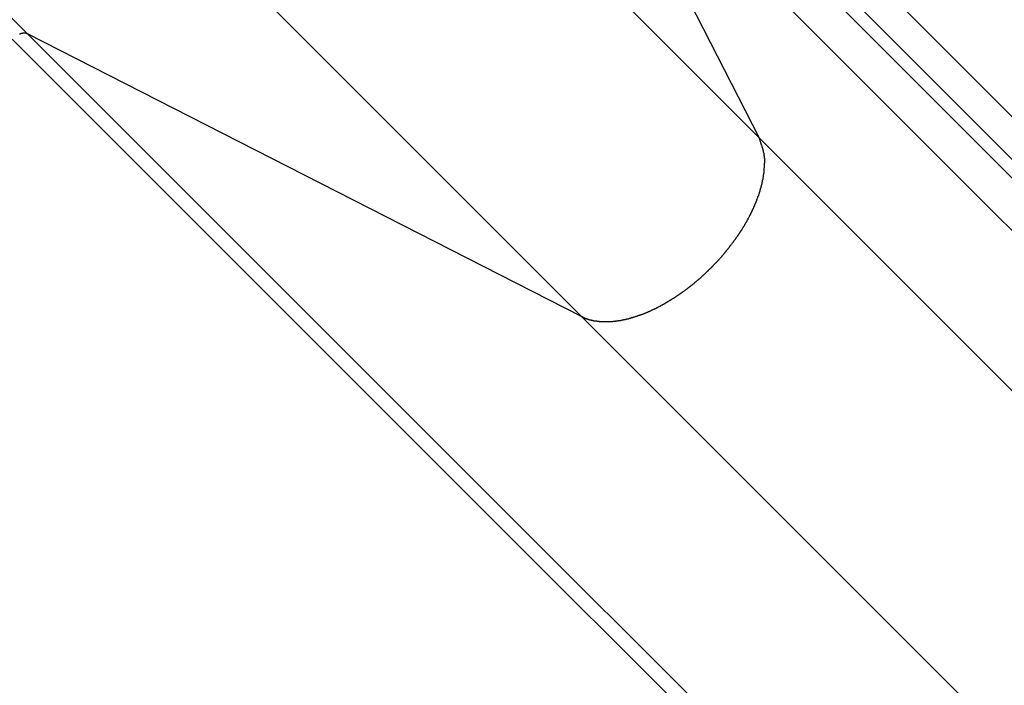
# Model space of a CAD drawing. Extents: x -44 to 44, y -38.9 to 38.9.
# Drawn here: x 6.6 to 7.9, y 0 to 0.9 of the extents above; entities that cross this region are included whole.
import ezdxf

# ---------------------------------------------------------------- set-up
doc = ezdxf.new("R2010")
doc.units = 0
doc.layers.get('0').update_dxf_attribs({"linetype": 'CONTINUOUS'})

msp = doc.modelspace()

# ---------------------------------------------------------------- linework, layer by layer
at = {"color": 0}
for points in [[(-4.8981, 12.3616), (6.5675, 0.896)], [(-4.8981, 12.3616), (6.5675, 0.896)], [(-4.8981, 12.3616), (6.5675, 0.896)], [(-4.8981, 12.3616), (6.5675, 0.896)], [(-4.8981, 12.3616), (6.5675, 0.896)], [(-4.8981, 12.3616), (6.5675, 0.896)], [(-4.8981, 12.3616), (6.5675, 0.896)], [(-4.8981, 12.3616), (6.5675, 0.896)], [(-4.8981, 12.3616), (6.5675, 0.896)], [(-4.8981, 12.3616), (6.5675, 0.896)], [(-4.8981, 12.3616), (6.5675, 0.896)], [(-4.8981, 12.3616), (6.5675, 0.896)], [(-4.8981, 12.3616), (6.5675, 0.896)], [(-4.8981, 12.3616), (6.5675, 0.896)], [(-4.8981, 12.3616), (6.5675, 0.896)], [(-4.8981, 12.3616), (6.5675, 0.896)], [(-4.8981, 12.3616), (6.5675, 0.896)], [(-4.8981, 12.3616), (6.5675, 0.896)], [(-4.8981, 12.3616), (6.5675, 0.896)], [(-4.8981, 12.3616), (6.5675, 0.896)], [(-4.8981, 12.3616), (6.5675, 0.896)], [(-3.9257, 12.2226), (7.5399, 0.757)], [(-3.9257, 12.2226), (7.5399, 0.757)], [(-3.9257, 12.2226), (7.5399, 0.757)], [(-3.9257, 12.2226), (7.5399, 0.757)], [(-3.9257, 12.2226), (7.5399, 0.757)], [(-3.9257, 12.2226), (7.5399, 0.757)], [(-3.9257, 12.2226), (7.5399, 0.757)], [(-3.9257, 12.2226), (7.5399, 0.757)], [(-3.9257, 12.2226), (7.5399, 0.757)], [(-3.9257, 12.2226), (7.5399, 0.757)], [(-3.9257, 12.2226), (7.5399, 0.757)], [(-3.9257, 12.2226), (7.5399, 0.757)], [(-3.9257, 12.2226), (7.5399, 0.757)], [(-3.9257, 12.2226), (7.5399, 0.757)], [(-3.9257, 12.2226), (7.5399, 0.757)], [(-3.9257, 12.2226), (7.5399, 0.757)], [(-3.9257, 12.2226), (7.5399, 0.757)], [(-3.9257, 12.2226), (7.5399, 0.757)], [(-3.9257, 12.2226), (7.5399, 0.757)], [(-3.9257, 12.2226), (7.5399, 0.757)], [(-3.9257, 12.2226), (7.5399, 0.757)], [(-4.1625, 11.9858), (7.3031, 0.5202)], [(-4.1625, 11.9858), (7.3031, 0.5202)], [(-4.1625, 11.9858), (7.3031, 0.5202)], [(-4.1625, 11.9858), (7.3031, 0.5202)], [(-4.1625, 11.9858), (7.3031, 0.5202)], [(-4.1625, 11.9858), (7.3031, 0.5202)], [(-4.1625, 11.9858), (7.3031, 0.5202)], [(-4.1625, 11.9858), (7.3031, 0.5202)], [(-4.1625, 11.9858), (7.3031, 0.5202)], [(-4.1625, 11.9858), (7.3031, 0.5202)], [(-4.1625, 11.9858), (7.3031, 0.5202)], [(-4.1625, 11.9858), (7.3031, 0.5202)], [(-4.1625, 11.9858), (7.3031, 0.5202)], [(-4.1625, 11.9858), (7.3031, 0.5202)], [(-4.1625, 11.9858), (7.3031, 0.5202)], [(-4.1625, 11.9858), (7.3031, 0.5202)], [(-4.1625, 11.9858), (7.3031, 0.5202)], [(-4.1625, 11.9858), (7.3031, 0.5202)], [(-4.1625, 11.9858), (7.3031, 0.5202)], [(-4.1625, 11.9858), (7.3031, 0.5202)], [(-4.1625, 11.9858), (7.3031, 0.5202)], [(11.7815, -3.12), (7.3613, 1.3002)], [(11.7815, -3.12), (7.3613, 1.3002)], [(11.7815, -3.12), (7.3613, 1.3002)], [(11.7815, -3.12), (7.3613, 1.3002)], [(11.7815, -3.12), (7.3613, 1.3002)], [(11.7815, -3.12), (7.3613, 1.3002)], [(11.7815, -3.12), (7.3613, 1.3002)], [(11.7815, -3.12), (7.3613, 1.3002)], [(11.7815, -3.12), (7.3613, 1.3002)], [(11.7815, -3.12), (7.3613, 1.3002)], [(11.7815, -3.12), (7.3613, 1.3002)], [(11.7815, -3.12), (7.3613, 1.3002)], [(11.7815, -3.12), (7.3613, 1.3002)], [(11.7815, -3.12), (7.3613, 1.3002)], [(11.7815, -3.12), (7.3613, 1.3002)], [(11.7815, -3.12), (7.3613, 1.3002)], [(11.7815, -3.12), (7.3613, 1.3002)], [(11.7815, -3.12), (7.3613, 1.3002)], [(11.7815, -3.12), (7.3613, 1.3002)], [(11.7815, -3.12), (7.3613, 1.3002)], [(11.7815, -3.12), (7.3613, 1.3002)], [(7.3484, 1.2565), (11.7533, -3.1483)], [(7.3484, 1.2565), (11.7533, -3.1483)], [(7.3484, 1.2565), (11.7533, -3.1483)], [(7.3484, 1.2565), (11.7533, -3.1483)], [(7.3484, 1.2565), (11.7533, -3.1483)], [(7.3484, 1.2565), (11.7533, -3.1483)], [(7.3484, 1.2565), (11.7533, -3.1483)], [(7.3484, 1.2565), (11.7533, -3.1483)], [(7.3484, 1.2565), (11.7533, -3.1483)], [(7.3484, 1.2565), (11.7533, -3.1483)], [(7.3484, 1.2565), (11.7533, -3.1483)], [(7.3484, 1.2565), (11.7533, -3.1483)], [(7.3484, 1.2565), (11.7533, -3.1483)], [(7.3484, 1.2565), (11.7533, -3.1483)], [(7.3484, 1.2565), (11.7533, -3.1483)], [(7.3484, 1.2565), (11.7533, -3.1483)], [(7.3484, 1.2565), (11.7533, -3.1483)], [(7.3484, 1.2565), (11.7533, -3.1483)], [(7.3484, 1.2565), (11.7533, -3.1483)], [(7.3484, 1.2565), (11.7533, -3.1483)], [(7.3484, 1.2565), (11.7533, -3.1483)], [(7.3359, 1.244), (11.7408, -3.1608)], [(7.3359, 1.244), (11.7408, -3.1608)], [(7.3359, 1.244), (11.7408, -3.1608)], [(7.3359, 1.244), (11.7408, -3.1608)], [(7.3359, 1.244), (11.7408, -3.1608)], [(7.3359, 1.244), (11.7408, -3.1608)], [(7.3359, 1.244), (11.7408, -3.1608)], [(7.3359, 1.244), (11.7408, -3.1608)], [(7.3359, 1.244), (11.7408, -3.1608)], [(7.3359, 1.244), (11.7408, -3.1608)], [(7.3359, 1.244), (11.7408, -3.1608)], [(7.3359, 1.244), (11.7408, -3.1608)], [(7.3359, 1.244), (11.7408, -3.1608)], [(7.3359, 1.244), (11.7408, -3.1608)], [(7.3359, 1.244), (11.7408, -3.1608)], [(7.3359, 1.244), (11.7408, -3.1608)], [(7.3359, 1.244), (11.7408, -3.1608)], [(7.3359, 1.244), (11.7408, -3.1608)], [(7.3359, 1.244), (11.7408, -3.1608)], [(7.3359, 1.244), (11.7408, -3.1608)], [(7.3359, 1.244), (11.7408, -3.1608)], [(7.5399, 0.757), (7.317, 1.1933)], [(7.5399, 0.757), (7.317, 1.1933)], [(7.5399, 0.757), (7.317, 1.1933)], [(7.5399, 0.757), (7.317, 1.1933)], [(7.5399, 0.757), (7.317, 1.1933)], [(7.5399, 0.757), (7.317, 1.1933)], [(7.5399, 0.757), (7.317, 1.1933)], [(7.5399, 0.757), (7.317, 1.1933)], [(7.5399, 0.757), (7.317, 1.1933)], [(7.5399, 0.757), (7.317, 1.1933)], [(7.5399, 0.757), (7.317, 1.1933)], [(7.5399, 0.757), (7.317, 1.1933)], [(7.5399, 0.757), (7.317, 1.1933)], [(7.5399, 0.757), (7.317, 1.1933)], [(7.5399, 0.757), (7.317, 1.1933)], [(7.5399, 0.757), (7.317, 1.1933)], [(7.5399, 0.757), (7.317, 1.1933)], [(7.5399, 0.757), (7.317, 1.1933)], [(7.5399, 0.757), (7.317, 1.1933)], [(7.5399, 0.757), (7.317, 1.1933)], [(7.5399, 0.757), (7.317, 1.1933)], [(7.317, 1.1933), (11.706, -3.1956)], [(7.317, 1.1933), (11.706, -3.1956)], [(7.317, 1.1933), (11.706, -3.1956)], [(7.317, 1.1933), (11.706, -3.1956)], [(7.317, 1.1933), (11.706, -3.1956)], [(7.317, 1.1933), (11.706, -3.1956)], [(7.317, 1.1933), (11.706, -3.1956)], [(7.317, 1.1933), (11.706, -3.1956)], [(7.317, 1.1933), (11.706, -3.1956)], [(7.317, 1.1933), (11.706, -3.1956)], [(7.317, 1.1933), (11.706, -3.1956)], [(7.317, 1.1933), (11.706, -3.1956)], [(7.317, 1.1933), (11.706, -3.1956)], [(7.317, 1.1933), (11.706, -3.1956)], [(7.317, 1.1933), (11.706, -3.1956)], [(7.317, 1.1933), (11.706, -3.1956)], [(7.317, 1.1933), (11.706, -3.1956)], [(7.317, 1.1933), (11.706, -3.1956)], [(7.317, 1.1933), (11.706, -3.1956)], [(7.317, 1.1933), (11.706, -3.1956)], [(7.317, 1.1933), (11.706, -3.1956)], [(6.5573, 0.8955), (6.5576, 0.8955), (6.5576, 0.8955), (6.5576, 0.8955), (6.5576, 0.8955), (6.5578, 0.8955), (6.5578, 0.8955), (6.5578, 0.8955), (6.5578, 0.8955), (6.5581, 0.8958), (6.5581, 0.8958), (6.5581, 0.8958), (6.5581, 0.8958), (6.5581, 0.8958), (6.5581, 0.8958), (6.5581, 0.8958), (6.5581, 0.8958), (6.5581, 0.8958), (6.5584, 0.8958), (6.5584, 0.8958), (6.5584, 0.8958), (6.5584, 0.8958), (6.5586, 0.8958), (6.5586, 0.8958), (6.5586, 0.8958), (6.5586, 0.8958), (6.5589, 0.896), (6.5589, 0.896), (6.5589, 0.896), (6.5589, 0.896), (6.5589, 0.896), (6.5589, 0.896), (6.5589, 0.896), (6.5589, 0.896), (6.5589, 0.896), (6.5592, 0.896), (6.5592, 0.896), (6.5592, 0.896), (6.5592, 0.896), (6.5593, 0.896), (6.5593, 0.896), (6.5593, 0.896), (6.5593, 0.896), (6.5596, 0.8963), (6.5596, 0.8963), (6.5596, 0.8963), (6.5596, 0.8963), (6.5596, 0.8963), (6.5596, 0.8963), (6.5596, 0.8963), (6.5596, 0.8963), (6.5596, 0.8963), (6.5599, 0.8963), (6.5599, 0.8963), (6.5599, 0.8963), (6.5599, 0.8963), (6.5601, 0.8963), (6.5601, 0.8963), (6.5601, 0.8963), (6.5601, 0.8963), (6.5604, 0.8965), (6.5604, 0.8965), (6.5604, 0.8965), (6.5604, 0.8965), (6.5604, 0.8965), (6.5604, 0.8965), (6.5604, 0.8965), (6.5604, 0.8965), (6.5604, 0.8965), (6.5607, 0.8965), (6.5607, 0.8965), (6.5607, 0.8965), (6.5607, 0.8965), (6.5608, 0.8965), (6.5608, 0.8965), (6.5608, 0.8965), (6.5608, 0.8965), (6.5611, 0.8966), (6.5611, 0.8966), (6.5611, 0.8966), (6.5611, 0.8966), (6.5611, 0.8966), (6.5611, 0.8966), (6.5611, 0.8966), (6.5611, 0.8966), (6.5611, 0.8966), (6.5614, 0.8966), (6.5614, 0.8966), (6.5614, 0.8966), (6.5614, 0.8966), (6.5615, 0.8966), (6.5615, 0.8966), (6.5615, 0.8966), (6.5615, 0.8966), (6.5618, 0.8967), (6.5618, 0.8967), (6.5618, 0.8967), (6.5618, 0.8967), (6.5618, 0.8967), (6.5618, 0.8967), (6.5618, 0.8967), (6.5618, 0.8967), (6.5618, 0.8967), (6.5621, 0.8967), (6.5621, 0.8967), (6.5621, 0.8967), (6.5621, 0.8967), (6.5622, 0.8967), (6.5622, 0.8967), (6.5622, 0.8967), (6.5622, 0.8967), (6.5625, 0.8968), (6.5625, 0.8968), (6.5625, 0.8968), (6.5625, 0.8968), (6.5625, 0.8968), (6.5625, 0.8968), (6.5625, 0.8968), (6.5625, 0.8968), (6.5625, 0.8968), (6.5628, 0.8968), (6.5628, 0.8968), (6.5628, 0.8968), (6.5628, 0.8968), (6.5628, 0.8968), (6.5628, 0.8968), (6.5628, 0.8968), (6.5628, 0.8968), (6.5631, 0.8969), (6.5631, 0.8969), (6.5631, 0.8969), (6.5631, 0.8969), (6.5631, 0.8969), (6.5631, 0.8969), (6.5631, 0.8969), (6.5631, 0.8969), (6.5631, 0.8969), (6.5634, 0.8969), (6.5634, 0.8969), (6.5634, 0.8969), (6.5634, 0.8969), (6.5635, 0.8969), (6.5635, 0.8969), (6.5635, 0.8969), (6.5635, 0.8969), (6.5638, 0.8969), (6.5638, 0.8969), (6.5638, 0.8968), (6.5638, 0.8968), (6.5638, 0.8968), (6.5638, 0.8968), (6.5638, 0.8968), (6.5638, 0.8968), (6.5638, 0.8968), (6.5641, 0.8968), (6.5641, 0.8968), (6.5641, 0.8968), (6.5641, 0.8968), (6.5641, 0.8968), (6.5641, 0.8968), (6.5641, 0.8968), (6.5641, 0.8968), (6.5644, 0.8968), (6.5644, 0.8968), (6.5644, 0.8968), (6.5644, 0.8968), (6.5644, 0.8968), (6.5644, 0.8968), (6.5644, 0.8968), (6.5644, 0.8968), (6.5644, 0.8968), (6.5646, 0.8968), (6.5646, 0.8968), (6.5646, 0.8968), (6.5646, 0.8968), (6.5646, 0.8968), (6.5646, 0.8968), (6.5646, 0.8968), (6.5646, 0.8968), (6.5649, 0.8968), (6.5649, 0.8968), (6.5649, 0.8967), (6.5649, 0.8967), (6.5649, 0.8967), (6.5649, 0.8967), (6.5649, 0.8967), (6.5649, 0.8967), (6.5649, 0.8967), (6.5652, 0.8967), (6.5652, 0.8967), (6.5652, 0.8967), (6.5652, 0.8967), (6.5653, 0.8967), (6.5653, 0.8967), (6.5653, 0.8967), (6.5653, 0.8967), (6.5656, 0.8967), (6.5656, 0.8967), (6.5656, 0.8964), (6.5656, 0.8964), (6.5656, 0.8964), (6.5656, 0.8964), (6.5656, 0.8964), (6.5656, 0.8964), (6.5656, 0.8964), (6.5659, 0.8964), (6.5659, 0.8964), (6.5659, 0.8964), (6.5659, 0.8964), (6.5661, 0.8964), (6.5661, 0.8964), (6.5661, 0.8964), (6.5661, 0.8964), (6.5664, 0.8964), (6.5664, 0.8964), (6.5664, 0.8961), (6.5664, 0.8961), (6.5664, 0.8961), (6.5666, 0.8961), (6.5666, 0.8961), (6.5666, 0.8961), (6.5666, 0.8961), (6.5669, 0.8961), (6.5669, 0.896), (6.5669, 0.896), (6.5669, 0.896), (6.5672, 0.896), (6.5672, 0.896), (6.5672, 0.896), (6.5672, 0.896), (6.5675, 0.896)], [(6.5675, 0.896), (6.5675, 0.896)], [(6.5675, 0.896), (11.1826, -3.719)], [(6.5675, 0.896), (11.1826, -3.719)], [(6.5675, 0.896), (11.1826, -3.719)], [(6.5675, 0.896), (11.1826, -3.719)], [(6.5675, 0.896), (11.1826, -3.719)], [(6.5675, 0.896), (11.1826, -3.719)], [(6.5675, 0.896), (11.1826, -3.719)], [(6.5675, 0.896), (11.1826, -3.719)], [(6.5675, 0.896), (11.1826, -3.719)], [(6.5675, 0.896), (11.1826, -3.719)], [(6.5675, 0.896), (11.1826, -3.719)], [(6.5675, 0.896), (11.1826, -3.719)], [(6.5675, 0.896), (11.1826, -3.719)], [(6.5675, 0.896), (11.1826, -3.719)], [(6.5675, 0.896), (11.1826, -3.719)], [(6.5675, 0.896), (11.1826, -3.719)], [(6.5675, 0.896), (11.1826, -3.719)], [(6.5675, 0.896), (11.1826, -3.719)], [(6.5675, 0.896), (11.1826, -3.719)], [(6.5675, 0.896), (11.1826, -3.719)], [(6.5675, 0.896), (11.1826, -3.719)], [(6.5675, 0.896), (6.5675, 0.896)], [(6.5675, 0.896), (7.3031, 0.5202)], [(6.5675, 0.896), (7.3031, 0.5202)], [(6.5675, 0.896), (7.3031, 0.5202)], [(6.5675, 0.896), (7.3031, 0.5202)], [(6.5675, 0.896), (7.3031, 0.5202)], [(6.5675, 0.896), (7.3031, 0.5202)], [(6.5675, 0.896), (7.3031, 0.5202)], [(6.5675, 0.896), (7.3031, 0.5202)], [(6.5675, 0.896), (7.3031, 0.5202)], [(6.5675, 0.896), (7.3031, 0.5202)], [(6.5675, 0.896), (7.3031, 0.5202)], [(6.5675, 0.896), (7.3031, 0.5202)], [(6.5675, 0.896), (7.3031, 0.5202)], [(6.5675, 0.896), (7.3031, 0.5202)], [(6.5675, 0.896), (7.3031, 0.5202)], [(6.5675, 0.896), (7.3031, 0.5202)], [(6.5675, 0.896), (7.3031, 0.5202)], [(6.5675, 0.896), (7.3031, 0.5202)], [(6.5675, 0.896), (7.3031, 0.5202)], [(6.5675, 0.896), (7.3031, 0.5202)], [(6.5675, 0.896), (7.3031, 0.5202)], [(6.5675, 0.896), (6.5675, 0.896)], [(11.1686, -3.7329), (6.5472, 0.8885)], [(11.1686, -3.7329), (6.5472, 0.8885)], [(11.1686, -3.7329), (6.5472, 0.8885)], [(11.1686, -3.7329), (6.5472, 0.8885)], [(11.1686, -3.7329), (6.5472, 0.8885)], [(11.1686, -3.7329), (6.5472, 0.8885)], [(11.1686, -3.7329), (6.5472, 0.8885)], [(11.1686, -3.7329), (6.5472, 0.8885)], [(11.1686, -3.7329), (6.5472, 0.8885)], [(11.1686, -3.7329), (6.5472, 0.8885)], [(11.1686, -3.7329), (6.5472, 0.8885)], [(11.1686, -3.7329), (6.5472, 0.8885)], [(11.1686, -3.7329), (6.5472, 0.8885)], [(11.1686, -3.7329), (6.5472, 0.8885)], [(11.1686, -3.7329), (6.5472, 0.8885)], [(11.1686, -3.7329), (6.5472, 0.8885)], [(11.1686, -3.7329), (6.5472, 0.8885)], [(11.1686, -3.7329), (6.5472, 0.8885)], [(11.1686, -3.7329), (6.5472, 0.8885)], [(11.1686, -3.7329), (6.5472, 0.8885)], [(11.1686, -3.7329), (6.5472, 0.8885)], [(7.3031, 0.5202), (7.3077, 0.5181), (7.3077, 0.5181), (7.308, 0.5178), (7.3083, 0.5178), (7.3086, 0.5175), (7.3089, 0.5175), (7.3092, 0.5172), (7.3095, 0.5172), (7.3098, 0.5172), (7.3101, 0.5172), (7.3104, 0.5169), (7.3107, 0.5169), (7.311, 0.5167), (7.3113, 0.5167), (7.3116, 0.5164), (7.3119, 0.5164), (7.3122, 0.5164), (7.3126, 0.5164), (7.3126, 0.5164), (7.3129, 0.5161), (7.3132, 0.5161), (7.3135, 0.5159), (7.3138, 0.5159), (7.3141, 0.5156), (7.3144, 0.5156), (7.3147, 0.5156), (7.3152, 0.5156), (7.3155, 0.5153), (7.3158, 0.5153), (7.3161, 0.5153), (7.3164, 0.5153), (7.3167, 0.515), (7.317, 0.515), (7.3173, 0.515), (7.3179, 0.515), (7.3179, 0.515), (7.3182, 0.5147), (7.3185, 0.5147), (7.3188, 0.5147), (7.3191, 0.5147), (7.3194, 0.5144), (7.3197, 0.5144), (7.32, 0.5144), (7.3206, 0.5144), (7.3209, 0.5141), (7.3212, 0.5141), (7.3215, 0.5141), (7.3221, 0.5141), (7.3224, 0.514), (7.3227, 0.514), (7.323, 0.514), (7.3236, 0.514), (7.3236, 0.514), (7.3239, 0.5137), (7.3242, 0.5137), (7.3245, 0.5137), (7.3251, 0.5137), (7.3254, 0.5136), (7.3257, 0.5136), (7.326, 0.5136), (7.3266, 0.5136), (7.3269, 0.5133), (7.3272, 0.5133), (7.3275, 0.5133), (7.3281, 0.5133), (7.3284, 0.5133), (7.3287, 0.5133), (7.329, 0.5133), (7.3296, 0.5133), (7.3296, 0.5133), (7.3299, 0.5131), (7.3302, 0.5131), (7.3305, 0.5131), (7.3311, 0.5131), (7.3314, 0.5131), (7.3317, 0.5131), (7.332, 0.5131), (7.3326, 0.5131), (7.3329, 0.5131), (7.3332, 0.5131), (7.3335, 0.5131), (7.3341, 0.5131), (7.3344, 0.5131), (7.335, 0.5131), (7.3353, 0.5131), (7.3359, 0.5131), (7.3359, 0.5131), (7.3362, 0.5131), (7.3365, 0.5131), (7.3368, 0.5131), (7.3374, 0.5131), (7.3377, 0.5131), (7.3383, 0.5131), (7.3386, 0.5131), (7.3392, 0.5131), (7.3395, 0.5131), (7.3398, 0.5131), (7.3401, 0.5131), (7.3407, 0.5131), (7.341, 0.5131), (7.3416, 0.5131), (7.3419, 0.5131), (7.3425, 0.5133), (7.3425, 0.5133), (7.3428, 0.5133), (7.3431, 0.5133), (7.3434, 0.5133), (7.344, 0.5133), (7.3443, 0.5133), (7.3449, 0.5133), (7.3452, 0.5133), (7.3458, 0.5136), (7.3461, 0.5136), (7.3467, 0.5136), (7.347, 0.5136), (7.3476, 0.5137), (7.3479, 0.5137), (7.3485, 0.5137), (7.3488, 0.5137), (7.3494, 0.514), (7.3494, 0.514), (7.3497, 0.514), (7.3502, 0.514), (7.3505, 0.514), (7.3511, 0.5142), (7.3514, 0.5142), (7.352, 0.5142), (7.3523, 0.5142), (7.3529, 0.5145), (7.3532, 0.5145), (7.3538, 0.5145), (7.3541, 0.5145), (7.3547, 0.5148), (7.355, 0.5148), (7.3556, 0.5148), (7.3559, 0.5148), (7.3565, 0.5151), (7.3565, 0.5151), (7.3568, 0.5151), (7.3574, 0.5151), (7.3577, 0.5151), (7.3583, 0.5154), (7.3586, 0.5154), (7.3592, 0.5155), (7.3595, 0.5155), (7.3601, 0.5158), (7.3604, 0.5158), (7.361, 0.5158), (7.3613, 0.5158), (7.3619, 0.5161), (7.3622, 0.5161), (7.3628, 0.5164), (7.3633, 0.5164), (7.3639, 0.5167), (7.3639, 0.5167), (7.3642, 0.5167), (7.3648, 0.5167), (7.3651, 0.5167), (7.3657, 0.517), (7.366, 0.517), (7.3666, 0.5173), (7.3669, 0.5173), (7.3675, 0.5176), (7.3678, 0.5176), (7.3684, 0.5178), (7.3687, 0.5178), (7.3693, 0.5181), (7.3696, 0.5181), (7.3702, 0.5184), (7.3708, 0.5184), (7.3714, 0.5187), (7.3714, 0.5187), (7.3717, 0.5187), (7.3723, 0.519), (7.3726, 0.519), (7.3732, 0.5193), (7.3735, 0.5193), (7.3741, 0.5196), (7.3746, 0.5196), (7.3752, 0.5199), (7.3755, 0.5199), (7.3761, 0.5202), (7.3764, 0.5202), (7.377, 0.5205), (7.3773, 0.5205), (7.3779, 0.5208), (7.3785, 0.5209), (7.3791, 0.5212), (7.3791, 0.5212), (7.3794, 0.5212), (7.38, 0.5215), (7.3803, 0.5215), (7.3809, 0.5218), (7.3812, 0.5218), (7.3818, 0.5221), (7.3824, 0.5222), (7.383, 0.5225), (7.3833, 0.5225), (7.3839, 0.5228), (7.3843, 0.5229), (7.3849, 0.5232), (7.3852, 0.5232), (7.3858, 0.5235), (7.3864, 0.5238), (7.387, 0.5241), (7.387, 0.5241), (7.3873, 0.5241), (7.3879, 0.5244), (7.3882, 0.5244), (7.3888, 0.5247), (7.3891, 0.5247), (7.3897, 0.525), (7.3903, 0.5253), (7.3909, 0.5256), (7.3912, 0.5256), (7.3918, 0.5259), (7.3921, 0.5262), (7.3927, 0.5265), (7.393, 0.5265), (7.3936, 0.5268), (7.3942, 0.5271), (7.3948, 0.5274), (7.3948, 0.5274), (7.3951, 0.5274), (7.3957, 0.5277), (7.396, 0.528), (7.3966, 0.5283), (7.3969, 0.5283), (7.3975, 0.5286), (7.3981, 0.5289), (7.3987, 0.5292), (7.399, 0.5292), (7.3996, 0.5295), (7.4001, 0.5298), (7.4007, 0.5301), (7.401, 0.5302), (7.4016, 0.5305), (7.4022, 0.5308), (7.4028, 0.5311), (7.4028, 0.5311), (7.4031, 0.5311), (7.4037, 0.5314), (7.404, 0.5317), (7.4046, 0.532), (7.4049, 0.5322), (7.4055, 0.5325), (7.4061, 0.5328), (7.4067, 0.5331), (7.407, 0.5332), (7.4076, 0.5335), (7.408, 0.5338), (7.4086, 0.5341), (7.4089, 0.5344), (7.4095, 0.5347), (7.4101, 0.535), (7.4107, 0.5353), (7.4107, 0.5353), (7.411, 0.5353), (7.4116, 0.5356), (7.4119, 0.5359), (7.4125, 0.5362), (7.4128, 0.5365), (7.4134, 0.5368), (7.414, 0.5371), (7.4146, 0.5374), (7.4149, 0.5376), (7.4155, 0.5379), (7.4158, 0.5382), (7.4164, 0.5385), (7.4167, 0.5388), (7.4173, 0.5391), (7.4179, 0.5394), (7.4185, 0.5397), (7.4185, 0.5397), (7.4188, 0.54), (7.4194, 0.5403), (7.4197, 0.5406), (7.4203, 0.5409), (7.4206, 0.5412), (7.4212, 0.5415), (7.4218, 0.5418), (7.4224, 0.5421), (7.4227, 0.5424), (7.4233, 0.5427), (7.4236, 0.543), (7.4242, 0.5433), (7.4245, 0.5436), (7.4251, 0.5439), (7.4257, 0.5442), (7.4263, 0.5445), (7.4263, 0.5445), (7.4266, 0.5448), (7.4272, 0.5451), (7.4275, 0.5454), (7.4281, 0.5457), (7.4284, 0.546), (7.429, 0.5463), (7.4294, 0.5466), (7.43, 0.5469), (7.4303, 0.5472), (7.4309, 0.5475), (7.4312, 0.5478), (7.4318, 0.5481), (7.4321, 0.5484), (7.4327, 0.5487), (7.4333, 0.549), (7.4339, 0.5496), (7.4339, 0.5496), (7.4342, 0.5499), (7.4348, 0.5502), (7.4351, 0.5505), (7.4357, 0.5508), (7.436, 0.5511), (7.4366, 0.5514), (7.437, 0.5517), (7.4376, 0.5523), (7.4379, 0.5526), (7.4385, 0.5529), (7.4388, 0.5532), (7.4394, 0.5535), (7.4397, 0.5538), (7.4403, 0.5541), (7.4408, 0.5544), (7.4414, 0.555), (7.4414, 0.555), (7.4417, 0.5553), (7.4423, 0.5556), (7.4426, 0.5559), (7.4432, 0.5562), (7.4435, 0.5565), (7.4441, 0.5568), (7.4444, 0.5571), (7.445, 0.5577), (7.4453, 0.558), (7.4459, 0.5583), (7.4462, 0.5586), (7.4468, 0.5591), (7.4471, 0.5594), (7.4477, 0.5597), (7.4482, 0.56), (7.4488, 0.5606), (7.4488, 0.5606), (7.4491, 0.5609), (7.4496, 0.5612), (7.4499, 0.5615), (7.4505, 0.5619), (7.4508, 0.5622), (7.4514, 0.5625), (7.4517, 0.5628), (7.4523, 0.5634), (7.4526, 0.5637), (7.4532, 0.564), (7.4535, 0.5643), (7.4541, 0.5649), (7.4544, 0.5652), (7.455, 0.5655), (7.4553, 0.5658), (7.4559, 0.5664), (7.4559, 0.5664), (7.4562, 0.5667), (7.4565, 0.567), (7.4568, 0.5673), (7.4574, 0.5678), (7.4577, 0.5681), (7.4583, 0.5684), (7.4586, 0.5687), (7.4592, 0.5693), (7.4595, 0.5696), (7.46, 0.5699), (7.4603, 0.5702), (7.4609, 0.5708), (7.4612, 0.5711), (7.4618, 0.5714), (7.4621, 0.5717), (7.4627, 0.5723), (7.4627, 0.5723), (7.463, 0.5726), (7.4633, 0.5729), (7.4636, 0.5732), (7.4642, 0.5738), (7.4645, 0.5741), (7.4651, 0.5744), (7.4654, 0.5747), (7.466, 0.5753), (7.4663, 0.5756), (7.4666, 0.5759), (7.4669, 0.5762), (7.4675, 0.5768), (7.4678, 0.5771), (7.4684, 0.5775), (7.4687, 0.5778), (7.4693, 0.5784), (7.4693, 0.5784), (7.4696, 0.5787), (7.4699, 0.579), (7.4702, 0.5793), (7.4708, 0.5799), (7.4711, 0.5802), (7.4715, 0.5805), (7.4718, 0.5808), (7.4724, 0.5814), (7.4727, 0.5817), (7.473, 0.582), (7.4733, 0.5823), (7.4739, 0.5829), (7.4742, 0.5832), (7.4747, 0.5836), (7.475, 0.5839), (7.4756, 0.5845), (7.4756, 0.5845), (7.4759, 0.5848), (7.4762, 0.5851), (7.4765, 0.5854), (7.4771, 0.586), (7.4774, 0.5863), (7.4777, 0.5866), (7.478, 0.5869), (7.4786, 0.5875), (7.4789, 0.5878), (7.4792, 0.5881), (7.4795, 0.5884), (7.4801, 0.589), (7.4804, 0.5893), (7.4809, 0.5899), (7.4812, 0.5902), (7.4818, 0.5908), (7.4818, 0.5908), (7.4821, 0.5911), (7.4824, 0.5914), (7.4827, 0.5917), (7.4833, 0.5923), (7.4836, 0.5926), (7.4839, 0.5932), (7.4842, 0.5935), (7.4848, 0.5941), (7.4851, 0.5944), (7.4854, 0.5947), (7.4857, 0.595), (7.4863, 0.5956), (7.4866, 0.5959), (7.4869, 0.5965), (7.4872, 0.5968), (7.4878, 0.5974), (7.4878, 0.5974), (7.4881, 0.5977), (7.4884, 0.598), (7.4887, 0.5983), (7.4893, 0.5989), (7.4896, 0.5992), (7.4899, 0.5998), (7.4902, 0.6001), (7.4908, 0.6007), (7.4911, 0.601), (7.4914, 0.6016), (7.4917, 0.6019), (7.4923, 0.6025), (7.4926, 0.6028), (7.4929, 0.6034), (7.4932, 0.6037), (7.4938, 0.6043), (7.4938, 0.6043), (7.4941, 0.6046), (7.4944, 0.6051), (7.4947, 0.6054), (7.4951, 0.606), (7.4954, 0.6063), (7.4957, 0.6069), (7.496, 0.6072), (7.4966, 0.6078), (7.4969, 0.6081), (7.4972, 0.6087), (7.4975, 0.609), (7.498, 0.6096), (7.4983, 0.6099), (7.4986, 0.6105), (7.4989, 0.6108), (7.4995, 0.6114), (7.4995, 0.6114), (7.4998, 0.6117), (7.5001, 0.6123), (7.5004, 0.6126), (7.5007, 0.6132), (7.501, 0.6135), (7.5013, 0.6141), (7.5016, 0.6144), (7.5022, 0.615), (7.5025, 0.6153), (7.5028, 0.6159), (7.5031, 0.6162), (7.5036, 0.6168), (7.5039, 0.6171), (7.5042, 0.6177), (7.5045, 0.6181), (7.5051, 0.6187), (7.5051, 0.6187), (7.5054, 0.619), (7.5057, 0.6196), (7.506, 0.6199), (7.5063, 0.6205), (7.5066, 0.6208), (7.5069, 0.6214), (7.5072, 0.6217), (7.5078, 0.6223), (7.5081, 0.6226), (7.5084, 0.6232), (7.5087, 0.6235), (7.509, 0.6241), (7.5093, 0.6244), (7.5096, 0.625), (7.5099, 0.6256), (7.5105, 0.6262), (7.5105, 0.6262), (7.5108, 0.6265), (7.5111, 0.6271), (7.5114, 0.6274), (7.5117, 0.628), (7.512, 0.6283), (7.5123, 0.6289), (7.5126, 0.6293), (7.5129, 0.6299), (7.5132, 0.6302), (7.5135, 0.6308), (7.5138, 0.6311), (7.5141, 0.6317), (7.5144, 0.632), (7.5147, 0.6326), (7.515, 0.6332), (7.5156, 0.6338), (7.5156, 0.6338), (7.5159, 0.6341), (7.5162, 0.6347), (7.5165, 0.635), (7.5168, 0.6356), (7.5171, 0.6359), (7.5174, 0.6365), (7.5177, 0.6371), (7.518, 0.6377), (7.5183, 0.638), (7.5186, 0.6386), (7.5189, 0.6389), (7.5192, 0.6395), (7.5195, 0.6398), (7.5198, 0.6404), (7.5201, 0.641), (7.5204, 0.6416), (7.5204, 0.6416), (7.5204, 0.6419), (7.5207, 0.6425), (7.521, 0.6428), (7.5213, 0.6434), (7.5216, 0.6437), (7.5219, 0.6443), (7.5222, 0.6449), (7.5225, 0.6455), (7.5228, 0.6458), (7.5231, 0.6464), (7.5234, 0.6468), (7.5237, 0.6474), (7.524, 0.6477), (7.5243, 0.6483), (7.5246, 0.6489), (7.5249, 0.6495), (7.5249, 0.6495), (7.5249, 0.6498), (7.5252, 0.6504), (7.5255, 0.6507), (7.5258, 0.6513), (7.526, 0.6516), (7.5263, 0.6522), (7.5266, 0.6528), (7.5269, 0.6534), (7.5269, 0.6537), (7.5272, 0.6543), (7.5275, 0.6547), (7.5278, 0.6553), (7.5281, 0.6556), (7.5284, 0.6562), (7.5287, 0.6568), (7.529, 0.6574), (7.529, 0.6574), (7.529, 0.6577), (7.5293, 0.6583), (7.5296, 0.6586), (7.5299, 0.6592), (7.5299, 0.6595), (7.5302, 0.6601), (7.5305, 0.6607), (7.5308, 0.6613), (7.5308, 0.6616), (7.5311, 0.6622), (7.5314, 0.6626), (7.5317, 0.6632), (7.5318, 0.6635), (7.5321, 0.6641), (7.5324, 0.6647), (7.5327, 0.6653), (7.5327, 0.6653), (7.5327, 0.6656), (7.533, 0.6662), (7.5331, 0.6665), (7.5334, 0.6671), (7.5334, 0.6674), (7.5337, 0.668), (7.534, 0.6686), (7.5343, 0.6692), (7.5343, 0.6695), (7.5346, 0.6701), (7.5349, 0.6705), (7.5352, 0.6711), (7.5352, 0.6714), (7.5355, 0.672), (7.5358, 0.6726), (7.5361, 0.6732), (7.5361, 0.6732), (7.5361, 0.6735), (7.5364, 0.6741), (7.5364, 0.6744), (7.5367, 0.675), (7.5367, 0.6753), (7.537, 0.6759), (7.5372, 0.6765), (7.5375, 0.6771), (7.5375, 0.6774), (7.5378, 0.678), (7.5378, 0.6783), (7.5381, 0.6789), (7.5381, 0.6792), (7.5384, 0.6798), (7.5387, 0.6804), (7.539, 0.681), (7.539, 0.681), (7.539, 0.6813), (7.5393, 0.6819), (7.5393, 0.6822), (7.5396, 0.6828), (7.5396, 0.6831), (7.5399, 0.6837), (7.5399, 0.6842), (7.5402, 0.6848), (7.5402, 0.6851), (7.5405, 0.6857), (7.5405, 0.686), (7.5408, 0.6866), (7.5408, 0.6869), (7.5411, 0.6875), (7.5411, 0.6881), (7.5414, 0.6887), (7.5414, 0.6887), (7.5414, 0.689), (7.5415, 0.6896), (7.5415, 0.6899), (7.5418, 0.6905), (7.5418, 0.6908), (7.5421, 0.6914), (7.5421, 0.6917), (7.5424, 0.6923), (7.5424, 0.6926), (7.5426, 0.6932), (7.5426, 0.6935), (7.5429, 0.6941), (7.5429, 0.6944), (7.5432, 0.695), (7.5432, 0.6956), (7.5435, 0.6962), (7.5435, 0.6962), (7.5435, 0.6965), (7.5435, 0.6971), (7.5435, 0.6974), (7.5438, 0.698), (7.5438, 0.6983), (7.5439, 0.6989), (7.5439, 0.6992), (7.5442, 0.6998), (7.5442, 0.7001), (7.5442, 0.7007), (7.5442, 0.701), (7.5445, 0.7016), (7.5445, 0.7019), (7.5448, 0.7025), (7.5448, 0.703), (7.5451, 0.7036), (7.5451, 0.7036), (7.5451, 0.7039), (7.5451, 0.7045), (7.5451, 0.7048), (7.5453, 0.7054), (7.5453, 0.7057), (7.5453, 0.7063), (7.5453, 0.7066), (7.5456, 0.7072), (7.5456, 0.7075), (7.5456, 0.7081), (7.5456, 0.7084), (7.5459, 0.709), (7.5459, 0.7093), (7.5459, 0.7099), (7.5459, 0.7102), (7.5462, 0.7108), (7.5462, 0.7108), (7.5462, 0.7111), (7.5462, 0.7115), (7.5462, 0.7118), (7.5462, 0.7124), (7.5462, 0.7127), (7.5462, 0.7133), (7.5462, 0.7136), (7.5465, 0.7142), (7.5465, 0.7145), (7.5465, 0.7151), (7.5465, 0.7154), (7.5465, 0.716), (7.5465, 0.7163), (7.5465, 0.7169), (7.5465, 0.7172), (7.5468, 0.7178), (7.5468, 0.7178), (7.5468, 0.7181), (7.5468, 0.7184), (7.5468, 0.7187), (7.5468, 0.7193), (7.5468, 0.7196), (7.5468, 0.7201), (7.5468, 0.7204), (7.5468, 0.721), (7.5468, 0.7213), (7.5468, 0.7216), (7.5468, 0.7219), (7.5468, 0.7225), (7.5468, 0.7228), (7.5468, 0.7234), (7.5468, 0.7237), (7.547, 0.7243), (7.547, 0.7243), (7.547, 0.7246), (7.547, 0.7249), (7.547, 0.7252), (7.547, 0.7255), (7.547, 0.7258), (7.547, 0.7261), (7.547, 0.7264), (7.547, 0.727), (7.547, 0.7273), (7.547, 0.7276), (7.547, 0.7279), (7.547, 0.7285), (7.547, 0.7288), (7.547, 0.7291), (7.547, 0.7294), (7.5471, 0.73), (7.5471, 0.73), (7.5468, 0.7303), (7.5468, 0.7306), (7.5468, 0.7309), (7.5468, 0.7315), (7.5466, 0.7318), (7.5466, 0.7324), (7.5466, 0.7327), (7.5466, 0.7333), (7.5463, 0.7336), (7.5463, 0.7339), (7.5463, 0.7342), (7.5463, 0.7348), (7.5462, 0.7351), (7.5462, 0.7357), (7.5462, 0.736), (7.5462, 0.7366), (7.5462, 0.7366), (7.5459, 0.7369), (7.5459, 0.7375), (7.5456, 0.7381), (7.5456, 0.7387), (7.5453, 0.7393), (7.5453, 0.7399), (7.5451, 0.7405), (7.5451, 0.7411), (7.5448, 0.7415), (7.5447, 0.7421), (7.5444, 0.7427), (7.5444, 0.7433), (7.5441, 0.7439), (7.5441, 0.7445), (7.5438, 0.7451), (7.5438, 0.7457), (7.5438, 0.7457), (7.5435, 0.7463), (7.5432, 0.7469), (7.5429, 0.7475), (7.5428, 0.7484), (7.5425, 0.749), (7.5422, 0.7498), (7.5419, 0.7504), (7.5419, 0.7513), (7.5416, 0.7519), (7.5413, 0.7525), (7.541, 0.7531), (7.5408, 0.754), (7.5405, 0.7546), (7.5402, 0.7555), (7.5399, 0.7561), (7.5399, 0.757)], [(7.5399, 0.757), (7.5399, 0.757)], [(7.5399, 0.757), (11.5992, -3.3023)], [(7.5399, 0.757), (11.5992, -3.3023)], [(7.5399, 0.757), (11.5992, -3.3023)], [(7.5399, 0.757), (11.5992, -3.3023)], [(7.5399, 0.757), (11.5992, -3.3023)], [(7.5399, 0.757), (11.5992, -3.3023)], [(7.5399, 0.757), (11.5992, -3.3023)], [(7.5399, 0.757), (11.5992, -3.3023)], [(7.5399, 0.757), (11.5992, -3.3023)], [(7.5399, 0.757), (11.5992, -3.3023)], [(7.5399, 0.757), (11.5992, -3.3023)], [(7.5399, 0.757), (11.5992, -3.3023)], [(7.5399, 0.757), (11.5992, -3.3023)], [(7.5399, 0.757), (11.5992, -3.3023)], [(7.5399, 0.757), (11.5992, -3.3023)], [(7.5399, 0.757), (11.5992, -3.3023)], [(7.5399, 0.757), (11.5992, -3.3023)], [(7.5399, 0.757), (11.5992, -3.3023)], [(7.5399, 0.757), (11.5992, -3.3023)], [(7.5399, 0.757), (11.5992, -3.3023)], [(7.5399, 0.757), (11.5992, -3.3023)], [(7.5399, 0.757), (7.5399, 0.757)], [(7.5399, 0.757), (7.5399, 0.757)], [(7.3031, 0.5202), (7.3031, 0.5202)], [(7.3031, 0.5202), (7.3031, 0.5202)], [(7.3031, 0.5202), (11.3625, -3.5391)], [(7.3031, 0.5202), (11.3625, -3.5391)], [(7.3031, 0.5202), (11.3625, -3.5391)], [(7.3031, 0.5202), (11.3625, -3.5391)], [(7.3031, 0.5202), (11.3625, -3.5391)], [(7.3031, 0.5202), (11.3625, -3.5391)], [(7.3031, 0.5202), (11.3625, -3.5391)], [(7.3031, 0.5202), (11.3625, -3.5391)], [(7.3031, 0.5202), (11.3625, -3.5391)], [(7.3031, 0.5202), (11.3625, -3.5391)], [(7.3031, 0.5202), (11.3625, -3.5391)], [(7.3031, 0.5202), (11.3625, -3.5391)], [(7.3031, 0.5202), (11.3625, -3.5391)], [(7.3031, 0.5202), (11.3625, -3.5391)], [(7.3031, 0.5202), (11.3625, -3.5391)], [(7.3031, 0.5202), (11.3625, -3.5391)], [(7.3031, 0.5202), (11.3625, -3.5391)], [(7.3031, 0.5202), (11.3625, -3.5391)], [(7.3031, 0.5202), (11.3625, -3.5391)], [(7.3031, 0.5202), (11.3625, -3.5391)], [(7.3031, 0.5202), (11.3625, -3.5391)], [(7.3031, 0.5202), (7.3031, 0.5202)]]:
    msp.add_lwpolyline(points, dxfattribs=at)

doc.saveas('drawing.dxf')
